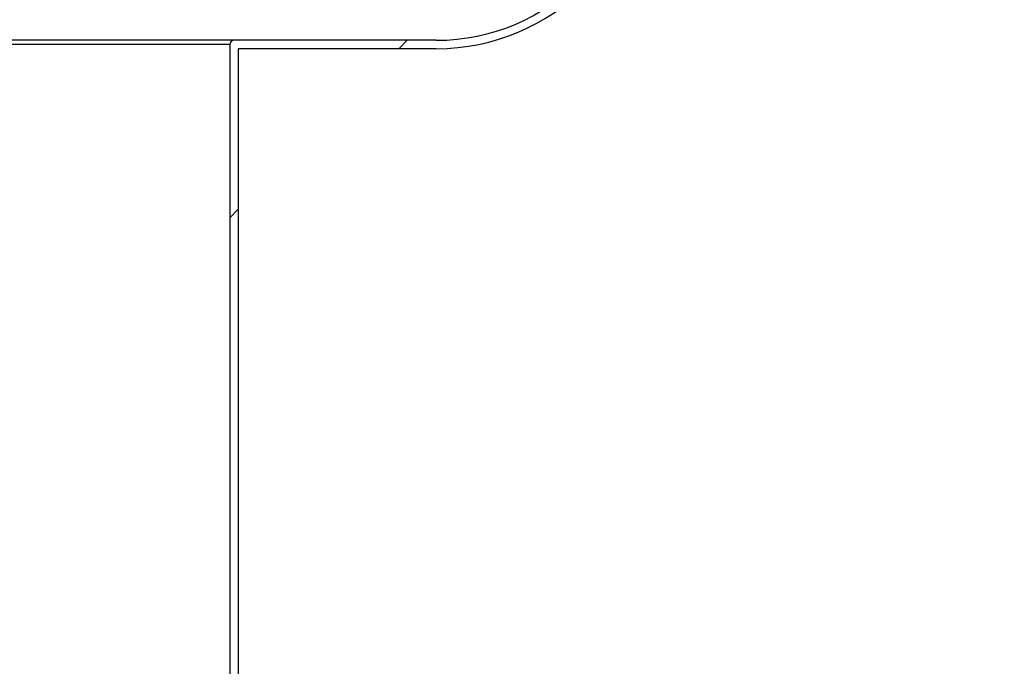
# Model space of a CAD drawing. Units: millimetres. Extents: x 15 to 589, y 5 to 415.
# Drawn here: x 283 to 306, y 156 to 171 of the extents above; entities that cross this region are included whole.
import ezdxf

# ---------------------------------------------------------------- set-up
doc = ezdxf.new("R2010")
doc.units = ezdxf.units.MM
doc.styles.add('SLDTEXTSTYLE0', font='TXT', dxfattribs={"width": 0.75})
doc.dimstyles.new('SLDDIMSTYLE0', dxfattribs={"dimtxt": 3.5, "dimasz": 3.302, "dimexe": 0, "dimexo": 0.0625, "dimgap": 0.875, "dimtad": 1, "dimlfac": 5, "dimrnd": 1e-09, "dimzin": 12, "dimdsep": 46, "dimtxsty": 'SLDTEXTSTYLE0', "dimsah": 1, "dimcen": 0.09, "dimadec": 0, "dimazin": 3, "dimtfac": 1, "dimtofl": 0, "dimtmove": 0, "dimatfit": 3, "dimfxl": 0, "dimfrac": 2, "dimtolj": 1, "dimtzin": 12, "dimarcsym": 0})

# ---------------------------------------------------------------- blocks, each defined once
blk = doc.blocks.new('_D_4')
at = {"color": 7, "linetype": 'Continuous', "lineweight": 0}
for p, q in [((299.04, 187.367), (329.341, 187.367)), ((328.341, 120.367), (328.341, 187.367)), ((288.19, 120.367), (329.341, 120.367))]:
    blk.add_line(p, q, dxfattribs=at)
at = {"color": 7, "linetype": 'Continuous', "lineweight": 18}
for points in [[(328.341, 187.367), (327.621, 184.065), (329.061, 184.065)], [(328.341, 120.367), (329.061, 123.669), (327.621, 123.669)]]:
    blk.add_solid(points, dxfattribs=at)
at = {"color": 7, "linetype": 'Continuous', "lineweight": 18, "insert": (323.83, 149.475), "char_height": 3.5, "attachment_point": 1, "rotation": 90, "style": 'SLDTEXTSTYLE0'}
blk.add_mtext('335,00', dxfattribs=at)

msp = doc.modelspace()

# ---------------------------------------------------------------- hatches: boundary and pattern name
at = {"linetype": 'Continuous', "lineweight": 18}
h = msp.add_hatch(dxfattribs=at)
h.set_pattern_fill('DIN 201 Stahl und Stahlguss', style=0, pattern_type=2)
h.set_pattern_definition([(45, (0, 0), (-13.4704, 13.4704), []), (45, (4.49, 0), (-13.4704, 13.4704), []), (45, (8.98, 0), (-13.4704, 13.4704), []), (45, (13.47, 0), (-13.4704, 13.4704), [])])
edge = h.paths.add_edge_path(flags=0)
edge.add_arc((283.5976, 122.1256), 4.2, 333.91939, 363.37732)
edge.add_line((287.7903, 122.373), (287.7903, 170.367))
edge.add_line((287.7903, 170.367), (292.4903, 170.367))
edge.add_arc((292.4903, 175.367), 5, 270, 360)
edge.add_line((297.4903, 175.367), (297.4903, 187.367))
edge.add_line((297.4903, 187.367), (297.2903, 187.367))
edge.add_line((297.2903, 187.367), (297.2903, 175.367))
edge.add_arc((292.4903, 175.367), 4.8, 270, 360, ccw=False)
edge.add_line((292.4903, 170.567), (287.6903, 170.567))
edge.add_arc((287.6903, 170.467), 0.1, 90, 180)
edge.add_line((287.5903, 170.467), (287.5903, 122.367))
edge.add_arc((283.5976, 122.1256), 4, -26.08061, 3.46075, ccw=False)
edge.add_line((287.1903, 120.367), (287.3699, 120.2791))

# ---------------------------------------------------------------- linework, layer by layer
at = {"color": 7, "linetype": 'Continuous', "lineweight": 25}
for p, q in [((287.6903, 170.567), (275.2903, 170.567)), ((287.5903, 170.467), (275.3903, 170.467)), ((287.5903, 170.467), (287.5903, 122.367)), ((292.4903, 170.567), (287.6903, 170.567)), ((287.7903, 170.367), (287.7903, 122.373)), ((292.4903, 170.367), (287.7903, 170.367))]:
    msp.add_line(p, q, dxfattribs=at)
for centre, radius, start, end in [((292.4903, 175.367), 5, 270, 0), ((292.4903, 175.367), 4.8, 270, 0), ((287.6903, 170.467), 0.1, 90, 180)]:
    msp.add_arc(centre, radius, start, end, dxfattribs=at)

# ---------------------------------------------------------------- dimensions: what is measured, and where the dimension line sits
at = {"color": 7, "linetype": 'Continuous', "lineweight": 18}
dim = msp.add_linear_dim(base=(328.3414, 187.367), p1=(287.1903, 120.367), p2=(298.0403, 187.367), angle=90, dimstyle='SLDDIMSTYLE0', dxfattribs=at)
dim.commit()
dim.dimension.update_dxf_attribs({"geometry": '_D_4', "text_midpoint": (328.3414, 156.5872), "dimtype": 160})

doc.saveas('drawing.dxf')
